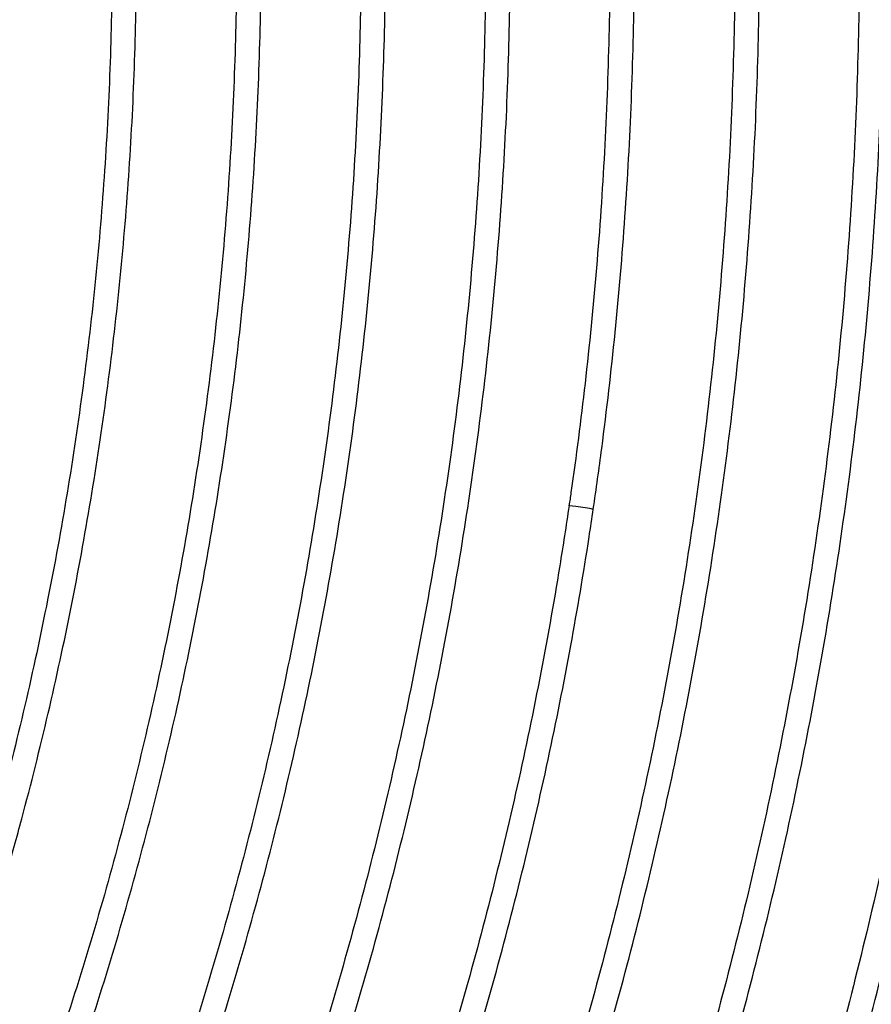
# Model space of a CAD drawing. Units: millimetres. Extents: x 124 to 2587, y -22 to 795.
# Drawn here: x 517 to 529, y 216 to 229 of the extents above; entities that cross this region are included whole.
import ezdxf

# ---------------------------------------------------------------- set-up
doc = ezdxf.new("R2010")
doc.units = ezdxf.units.MM
doc.layers.get('0').update_dxf_attribs({"linetype": 'CONTINUOUS'})

msp = doc.modelspace()

# ---------------------------------------------------------------- linework, layer by layer
at = {"linetype": 'Continuous'}
msp.add_circle((472.597442797922, 230.2372005470775), 65.89000000000001, dxfattribs=at)
at = {"linetype": 'Continuous', "extrusion": (0, 0, -1)}
for radius in [65.3, 60.90000000000001]:
    msp.add_arc((-472.5962466319614, 230.2372036786401), radius, 157.4599999999999, 247.4599999999996, dxfattribs=at)
at = {"linetype": 'Continuous'}
for start_param, end_param in [(4.774784663905058, 6.283185307179586), (3.142432569855678, 4.774789673653347)]:
    msp.add_ellipse((524.7929697486272, 222.8220820666324), major_axis=(-0.1656588749426188, 0.02432867185823748), ratio=0.0002091547028004856, start_param=start_param, end_param=end_param, dxfattribs=at)
for points, knots in [([(532.1113937066575, 225.3540705181352), (532.1370306225117, 225.6499717176214), (532.2049153597513, 226.507757731379), (532.2866020079423, 227.9296888113314), (532.3358050979539, 229.6197713754432), (532.3372020995705, 231.3106041905687), (532.2907893962968, 233.0007947877916), (532.1966046661255, 234.6889987895382), (532.0547230730726, 236.3738642916441), (531.8652581136944, 238.0540445022332), (531.6283612834002, 239.7281957215334), (531.3442220204026, 241.394979246248), (531.01306753679, 243.0530622176897), (530.6351626415085, 244.7011187471878), (530.2108095273567, 246.3378309603737), (529.7403475296687, 247.9618900553025), (529.2241528548786, 249.5719973478895), (528.6626382796944, 251.1668653107325), (528.0562528210717, 252.7452186025364), (527.4054813769385, 254.3057950882247), (526.7108443392622, 255.8473468472322), (525.9728971748656, 257.3686411750407), (525.1922299926339, 258.868461555367), (524.3694670291309, 260.3456086835102), (523.505266308041, 261.7989012367082), (522.6003185220259, 263.227177522911), (521.6553486896025, 264.6292937819021), (520.6711073305632, 266.0041349071075), (519.6484006358903, 267.3505787363314), (518.7102177205827, 268.5158073619708), (518.108816736823, 269.2279900699417), (517.8683419343487, 269.5074776692311)], [0, 0, 0, 0, 0.0187001311438411, 0.05418400742770949, 0.08966873762810353, 0.1251534678853582, 0.1606381981425849, 0.1961229283997703, 0.2316076586569327, 0.2670923889140693, 0.3025771191711865, 0.3380618494282921, 0.3735465796853893, 0.4090313099424754, 0.4445160401995784, 0.4800007704566815, 0.5154855007138034, 0.5509702309709358, 0.5864549612280973, 0.6219396914852988, 0.6574244217425305, 0.6929091519997925, 0.7283938822570997, 0.7638786125144613, 0.799363342771882, 0.8348480730293518, 0.8703328032868912, 0.9058175335444834, 0.9413022638021471, 0.9767869940598916, 1, 1, 1, 1]), ([(517.6144995339985, 269.2890674490698), (517.8071301493535, 269.0651862748966), (518.3613725915654, 268.4112379959824), (519.2554909967772, 267.3087885054895), (520.2799864429101, 265.9696843865858), (521.2661212458997, 264.6020417193382), (522.2130767000416, 263.2069917066449), (523.1200959700343, 261.7856506754667), (523.9864484191286, 260.3391630852462), (524.8114376985498, 258.8686917439593), (525.5944002972079, 257.3754192482338), (526.3347066139129, 255.8605463959226), (527.0317613193429, 254.3252913910054), (527.6850038734566, 252.7708888182664), (528.2939089658928, 251.1985886627374), (528.8579869411793, 249.609655301231), (529.3767841917493, 248.0053664864681), (529.8498835229109, 246.3870123193049), (530.2769044882913, 244.7558942114363), (530.6575036957643, 243.1133238385202), (530.9913750836799, 241.4606220865835), (531.278250166644, 239.7991179853568), (531.5178982527066, 238.1301476561838), (531.7101266240793, 236.4550531754013), (531.8547807100085, 234.7751817271089), (531.9517441442779, 233.0918836539512), (532.0009391080762, 231.4065146026951), (532.0023254622058, 229.7204223740856), (531.9559042515516, 228.0349908474957), (531.8749992393418, 226.5890681606191), (531.8057442564073, 225.705833121008), (531.7777719679236, 225.3829759489544)], [0, 0, 0, 0, 0.01870013428060449, 0.05428380687814302, 0.08986834247180674, 0.1254528781233876, 0.1610374137750673, 0.1966219494268109, 0.2322064850786336, 0.267791020730531, 0.3033755563824777, 0.3389600920345024, 0.374544627686586, 0.4101291633387072, 0.445713698990888, 0.4812982346431163, 0.5168827702953732, 0.5524673059476689, 0.5880518415999882, 0.6236363772523326, 0.6592209129046974, 0.694805448557063, 0.73038998420944, 0.7659745198618165, 0.8015590555141862, 0.837143591166547, 0.8727281268188919, 0.9083126624712053, 0.9438971981234978, 0.9794817337757558, 1, 1, 1, 1]), ([(524.9586286235698, 222.7977533947742), (524.9992740488751, 223.0745191270252), (525.11066626774, 223.8771421996809), (525.2645395261206, 225.2095551367289), (525.3996232016632, 226.7960094223628), (525.487013728402, 228.3858412446706), (525.5266271682476, 229.9775742442653), (525.518428845307, 231.5697805968836), (525.4624258721553, 233.1610224327326), (525.3586688269395, 234.7498653294139), (525.2072512566538, 236.334876337204), (525.0083097136546, 237.9146261470053), (524.7620236001319, 239.4876901446311), (524.468615015003, 241.0526497583861), (524.1283485513025, 242.6080937214699), (523.7415310581903, 244.1526193491711), (523.3085113641002, 245.6848338025436), (522.8296799621048, 247.203355344932), (522.3054686581685, 248.7068145873562), (521.736350180232, 250.1938557255477), (521.1228377575792, 251.663137754722), (520.4654846368562, 253.1133357082617), (519.7648836621112, 254.5431417429334), (519.021666445522, 255.9512667274117), (518.2365038974613, 257.3364398779373), (517.4101015175412, 258.6974156026529), (516.5584184806241, 260.0095292579809), (515.912314765096, 260.9439197422442), (515.5596598764317, 261.4357079534731), (515.4997263499272, 261.5187777357229)], [0, 0, 0, 0, 0.02053484919576195, 0.05949363162914002, 0.09845347121465065, 0.1374133108794775, 0.1763731505441818, 0.2153329902087819, 0.2542928298732631, 0.2932526695376367, 0.332212509201911, 0.3711723488660955, 0.4101321885302129, 0.4490920281942407, 0.4880518678582105, 0.5270117075221138, 0.5659715471859793, 0.6049313868498133, 0.6438912265136091, 0.6828510661773852, 0.7218109058411566, 0.7607707455049261, 0.7997305851686969, 0.8386904248324901, 0.8776502644963098, 0.9166101041601549, 0.9555699438240571, 0.9924798245347204, 1, 1, 1, 1]), ([(515.2281578159007, 261.3228452988646), (515.3907954541321, 261.0974237217329), (515.857700329954, 260.4393661248973), (516.6056360187993, 259.3321736090552), (517.4540620157803, 257.9908127990115), (518.2617189320395, 256.6244734030138), (519.027849505369, 255.2344310111405), (519.7517628892947, 253.8219408592431), (520.4328009271012, 252.388286492628), (521.0703458793624, 250.9347685364963), (521.6638190738631, 249.4627062126792), (522.2126819427262, 247.9734354197333), (522.7164363739937, 246.4683077142226), (523.1746252004328, 244.9486890322636), (523.5868326045766, 243.4159584638113), (523.9526844987261, 241.8715069973665), (524.2718488637422, 240.316736258664), (524.5440360505265, 238.7530572382288), (524.7689990429255, 237.181889011574), (524.9465336815706, 235.6046574489691), (525.0764788504516, 234.022793930278), (525.1587166182885, 232.4377340129413), (525.1931723636417, 230.8509162523559), (525.1798147751356, 229.2637804366325), (525.1186561317827, 227.6777679956535), (525.0097513517012, 226.0943142898667), (524.8559475143152, 224.5425764331716), (524.7166251518572, 223.4611717741623), (524.6360343496488, 222.9058106799115), (524.6273108736846, 222.8464107384907)], [0, 0, 0, 0, 0.02053485615933117, 0.05961727434397342, 0.09870076237024546, 0.1377842504775038, 0.1768677385848472, 0.2159512266922449, 0.2550347147996755, 0.2941182029071523, 0.3332016910146541, 0.3722851791221691, 0.4113686672296941, 0.4504521553372253, 0.4895356434447349, 0.5286191315522265, 0.567702619659688, 0.6067861077671051, 0.6458695958744681, 0.6849530839817789, 0.724036572089013, 0.7631200601961733, 0.8022035483032426, 0.8412870364102255, 0.8803705245170992, 0.9194540126238632, 0.9585375007305068, 0.9955642822780086, 1, 1, 1, 1]), ([(528.5883593102317, 215.2464645021612), (528.6653581195721, 215.5288149048191), (528.8822342234349, 216.3484519271867), (529.211403209788, 217.7126838829989), (529.5555288757321, 219.3427347689899), (529.8527434487658, 220.982024066818), (530.1027923126733, 222.6291616765443), (530.3054713787537, 224.2827979896003), (530.4606132076351, 225.9415690722508), (530.568090148945, 227.6041091658503), (530.6278136420859, 229.2690487631038), (530.6397345047098, 230.935016552965), (530.6038429154759, 232.6006403312488), (530.520168437614, 234.2645481895129), (530.3887799904298, 235.9253696293332), (530.2097857936476, 237.5817366953404), (529.9833332779771, 239.2322851008257), (529.7096089637619, 240.8756553517525), (529.3888383073208, 242.5104938664482), (529.021285515279, 244.1354540904804), (528.6072533268576, 245.7491976059066), (528.1470827648645, 247.3503952331209), (527.6411528535133, 248.9377281277334), (527.0898803110665, 250.5098888590709), (526.4937191885704, 252.0655825161003), (525.8531605631571, 253.6035276656072), (525.1687318824492, 255.1224578121862), (524.4409974672888, 256.6211209316995), (523.670554549371, 258.0982861368295), (522.8722970439247, 259.5272131717051), (522.266968523142, 260.5430352532329), (521.9372863914002, 261.0764355431862), (521.8839455154874, 261.162235324277)], [0, 0, 0, 0, 0.01839075645484114, 0.05328621795072969, 0.08818254438953432, 0.1230788708876611, 0.1579751973857413, 0.1928715238837974, 0.2277678503818116, 0.2626641768798065, 0.2975605033777804, 0.3324568298757318, 0.3673531563736792, 0.4022494828716247, 0.4371458093695612, 0.4720421358675138, 0.5069384623654795, 0.5418347888634615, 0.5767311153614809, 0.6116274418595274, 0.6465237683576159, 0.6814200948557427, 0.7163164213539173, 0.7512127478521398, 0.7861090743504232, 0.8210054008487763, 0.8559017273471876, 0.8907980538456675, 0.9256943803442359, 0.9605907068428811, 0.9936508132967506, 1, 1, 1, 1]), ([(521.5995527335823, 260.9854310989687), (521.7531790925271, 260.7383196408341), (522.1936459553514, 260.0177248080536), (522.8966415017147, 258.8087747646799), (523.6900071131836, 257.3493056435553), (524.4410581144247, 255.867577242628), (525.149151442007, 254.3648525980636), (525.8137043007811, 252.8423703723669), (526.4341651240741, 251.3013935301277), (527.0100201704905, 249.7431982314886), (527.5407923042287, 248.1690754707816), (528.0260418312155, 246.5803292846612), (528.4653667452396, 244.9782758653391), (528.8584030926415, 243.3642424183346), (529.2048252653487, 241.739566076858), (529.5043462728935, 240.1055927903489), (529.7567179795614, 238.4636762104403), (529.961731310113, 236.81517656924), (530.1192164229749, 235.1614595526463), (530.229042850847, 233.5038951684953), (530.2911196091939, 231.843856613251), (530.3053952700863, 230.1827191282032), (530.2718580105357, 228.5218588832549), (530.1905356009036, 226.8626517506568), (530.061495461709, 225.2064724868389), (529.8848443099057, 223.554692393047), (529.6607291821338, 221.9086826594727), (529.3893331641352, 220.2697965090639), (529.070890722511, 218.6394304772414), (528.6997801986255, 216.9928363885718), (528.4179987081504, 215.8945713930871), (528.2652857182513, 215.334569227639)], [0, 0, 0, 0, 0.01839076835565717, 0.05338734710198994, 0.08838480026694027, 0.123382253492331, 0.1583797067178283, 0.1933771599434133, 0.2283746131690811, 0.2633720663948291, 0.2983695196206622, 0.3333669728465461, 0.3683644260724995, 0.4033618792985251, 0.4383593325246027, 0.4733567857507209, 0.5083542389768854, 0.5433516922030927, 0.5783491454293382, 0.6133465986556067, 0.6483440518818944, 0.683341505108194, 0.7183389583345036, 0.7533364115608121, 0.7883338647871233, 0.8233313180134229, 0.8583287712397001, 0.8933262244659596, 0.9283236776921784, 0.9633211309183751, 1, 1, 1, 1]), ([(523.3947333723828, 206.1668756659897), (523.5193964040265, 206.4267399166056), (523.8747452335749, 207.1822974100488), (524.4349604981376, 208.4457016094577), (525.0560073040085, 209.9642389630806), (525.6325538968443, 211.5002618769395), (526.1640935249334, 213.05242772716), (526.6501778980603, 214.6194249524451), (527.0903933278582, 216.1999208650188), (527.4843661564972, 217.7925735981937), (527.831761713479, 219.3960303477455), (528.1322849644417, 221.0089292974774), (528.3856806640545, 222.6299005677503), (528.591733598978, 224.2575674347107), (528.7502687636359, 225.8905474846302), (528.8611515107301, 227.5274537920254), (528.9242876650972, 229.1668960965262), (528.9396236038231, 230.8074819839587), (528.9071463017731, 232.4478180688124), (528.8268833425743, 234.0865111779323), (528.6989028955213, 235.7221695328749), (528.523313656428, 237.3534039353026), (528.3002647599807, 238.9788289344478), (528.0299456356365, 240.5970640501333), (527.7125859118235, 242.2067347723485), (527.3484549780034, 243.8064743739062), (526.9378626624169, 245.3949226631075), (526.481155585681, 246.9707361262332), (525.9787294928853, 248.5325555277459), (525.5659948499317, 249.6979201467733), (525.3239926221838, 250.3432977285555), (525.2734647257776, 250.476506512936)], [0, 0, 0, 0, 0.01896651776580443, 0.05495294489557172, 0.09094029176802643, 0.1269276387055444, 0.1629149856430085, 0.1989023325804345, 0.2348896795178217, 0.2708770264551878, 0.3068643733925262, 0.3428517203298553, 0.3788390672671737, 0.4148264142044909, 0.4508137611418138, 0.4868011080791472, 0.5227884550164991, 0.5587758019538722, 0.5947631488912788, 0.6307504958287262, 0.6667378427662133, 0.7027251897037572, 0.7387125366413564, 0.774699883579016, 0.8106872305167523, 0.8466745774545681, 0.8826619243924523, 0.9186492713304183, 0.9546366182684873, 0.9906239652066513, 1, 1, 1, 1]), ([(524.9603609719834, 250.357741922899), (525.0619714977964, 250.089861040339), (525.3509268047219, 249.3100709084895), (525.8005067349402, 248.0084599486747), (526.289119361209, 246.4474015660505), (526.7319089953705, 244.8726950978482), (527.1284834822204, 243.2857254518124), (527.478506568374, 241.687841560311), (527.7816785005343, 240.0804105342925), (528.0377404325054, 238.4648052693054), (528.2464735340482, 236.8424062807228), (528.4076994758907, 235.2145997181684), (528.5212805022343, 233.5827763971668), (528.5871195698508, 231.9483305529496), (528.6051604252627, 230.3126586647231), (528.5753876543438, 228.6771582583527), (528.497826695077, 227.0432267134265), (528.3725438159263, 225.4122600690174), (528.1996460592078, 223.7856518310255), (527.9792811495588, 222.1647917813679), (527.7116373680241, 220.5510647911857), (527.3969433900502, 218.9458496352216), (527.035468094351, 217.3505178226727), (526.6275203173259, 215.766432392208), (526.1734486483413, 214.1949468711285), (525.6736409111361, 212.6374036570812), (525.1285246563432, 211.0951345946607), (524.5385637214235, 209.5694534050905), (523.9153937640742, 208.0881223981847), (523.4236221207941, 207.0063498684161), (523.1475011543596, 206.4257299908713), (523.0928065531532, 206.3117175947139)], [0, 0, 0, 0, 0.01896651985868174, 0.05506046841824951, 0.09115534711258144, 0.1272502258732637, 0.1633451046340371, 0.1994399833949104, 0.2355348621558808, 0.2716297409169362, 0.307724619678086, 0.3438194984393012, 0.3799143772005988, 0.4160092559619546, 0.4521041347233798, 0.4881990134848582, 0.5242938922463874, 0.5603887710079543, 0.5964836497695528, 0.632578528531183, 0.6686734072928295, 0.7047682860544897, 0.7408631648161509, 0.7769580435778068, 0.8130529223394628, 0.8491478011010979, 0.885242679862714, 0.9213375586242932, 0.9574324373858445, 0.9916281862002534, 1, 1, 1, 1]), ([(518.7326949206564, 208.2604088642257), (518.852201427838, 208.5079023153512), (519.1925810135326, 209.2275604002916), (519.7280391795302, 210.4315940067346), (520.3196818979659, 211.8796214584213), (520.8668062688156, 213.3450896618571), (521.3688831342337, 214.8265895090955), (521.8254467170896, 216.3227438417492), (522.2360695454263, 217.8321528715469), (522.6003682016631, 219.3534068211372), (522.9180022472503, 220.8850842043465), (523.1886749248791, 222.4257539680519), (523.4121333328187, 223.9739766112356), (523.5881686888089, 225.5283055882911), (523.7166165176637, 227.0872886452306), (523.7973568072179, 228.6494691795933), (523.8303141188331, 230.2133876046249), (523.815457662108, 231.7775826970441), (523.7528013083702, 233.3405930229383), (523.6424036345938, 234.9009580766564), (523.484367656434, 236.457220491029), (523.278841524043, 238.0079242430814), (523.026015427615, 239.5516277925939), (522.7261324517576, 241.086861472291), (522.4386424882994, 242.35183076571), (522.2496034271796, 243.1040405468335), (522.1857813649126, 243.3502200773654)], [0, 0, 0, 0, 0.02290282958214414, 0.06635183941411875, 0.1098020707301275, 0.1532523021411587, 0.1967025335521496, 0.2401527649630722, 0.2836029963739596, 0.3270532277848134, 0.370503459195655, 0.4139536906064875, 0.457403922017325, 0.500854153428178, 0.5443043848390572, 0.58775461624997, 0.6312048476609378, 0.674655079071964, 0.7181053104830578, 0.761555541894246, 0.8050057733055281, 0.8484560047169116, 0.8919062361284124, 0.9353564675400402, 0.978806698951798, 1, 1, 1, 1]), ([(521.8616260779481, 243.2661823571472), (521.930145775063, 243.0018824594997), (522.1228628901933, 242.2330820173061), (522.4121376374924, 240.952842052503), (522.708965006341, 239.4222510373531), (522.958726610733, 237.8832409585885), (523.1611776801797, 236.3373019834474), (523.316129706184, 234.7858804653401), (523.4234364515657, 233.23043752083), (523.4829971320655, 231.6724354740959), (523.4947556954253, 230.1133397459356), (523.4587010926741, 228.5546166009015), (523.3748672299447, 226.9977320026496), (523.2433329523135, 225.4441501725005), (523.0642219653129, 223.8953322289152), (522.8377027202018, 222.3527348098561), (522.5639882534165, 220.817808700217), (522.2433359930982, 219.2919974813695), (521.8760474915689, 217.7767361201845), (521.4624682365115, 216.2734498187418), (521.002986972321, 214.7835519301728), (520.4980366546052, 213.308445405271), (519.9480891162859, 211.8495111134351), (519.3536730105883, 210.4081452065575), (518.839989485926, 209.2634594919502), (518.5247012943308, 208.5997850676342), (518.4311388121092, 208.4060210267826)], [0, 0, 0, 0, 0.02290283630128016, 0.06649472832768008, 0.1100878570340559, 0.15368098583753, 0.1972741146411459, 0.2408672434449117, 0.2844603722488245, 0.3280535010528599, 0.3716466298570016, 0.4152397586612444, 0.4588328874655905, 0.502426016269999, 0.5460191450744893, 0.5896122738790385, 0.6332054026836393, 0.6767985314882704, 0.7203916602929193, 0.7639847890975753, 0.8075779179022206, 0.851171046706847, 0.8947641755114463, 0.9383573043159981, 0.9819504331204889, 1, 1, 1, 1]), ([(516.9328961567469, 217.8109895672594), (517.0047104309567, 218.0620829652086), (517.2065296539128, 218.7910495657648), (517.5108500858037, 220.0055145567424), (517.82552112589, 221.4579829405824), (518.0933137774091, 222.9198608001237), (518.3139394343699, 224.3895903499792), (518.4871719104216, 225.8656581839274), (518.6128313078347, 227.3465343070004), (518.6907877137259, 228.8306864334909), (518.7209603926583, 230.3165781707575), (518.703318127451, 231.8026715029671), (518.6378791643979, 233.2874282116575), (518.5247112855186, 234.7693112602591), (518.3639314609412, 236.2467873872604), (518.1557067465133, 237.7183248922455), (517.900250313593, 239.1824094233328), (517.597835398866, 240.6374925378045), (517.2876835497118, 241.9210347565278), (517.0725436904459, 242.7173072325927), (516.9831681548781, 243.034582049395)], [0, 0, 0, 0, 0.03066394929194855, 0.08882700641626022, 0.1469918748044768, 0.2051567433487251, 0.2633216118927729, 0.3214864804366322, 0.3796513489803313, 0.4378162175238688, 0.4959810860672847, 0.5541459546105938, 0.61231082315384, 0.6704756916970187, 0.7286405602401712, 0.7868054287833111, 0.844970297326465, 0.9031351658696544, 0.9613000344128874, 1, 1, 1, 1]), ([(516.6608415981351, 242.9437823836205), (516.7311410087549, 242.6942272721489), (516.9290819299545, 241.9680242913995), (517.2271747110942, 240.7576695224727), (517.5346772901257, 239.3091823344262), (517.7952621656823, 237.8514834552252), (518.0086463649254, 236.3861375694796), (518.1746095571318, 234.9146645983492), (518.2929781215489, 233.4386009114613), (518.36362879525, 231.9594849700504), (518.3864878713819, 230.4788591362365), (518.3615315300453, 228.9982671676735), (518.2887857772873, 227.5192527833519), (518.1683265073284, 226.0433582495617), (518.0002791519079, 224.5721218142851), (517.7848195462484, 223.1070797379975), (517.5221700302533, 221.6497511107465), (517.2126130818053, 220.2016869581034), (516.903356922074, 218.9536245753225), (516.6930264665257, 218.1901041126968), (516.6109340965936, 217.9030733351474)], [0, 0, 0, 0, 0.0306639573508757, 0.08903902036699379, 0.1474159196356311, 0.2057928190639649, 0.2641697184923922, 0.3225466179209149, 0.380923517349488, 0.4393004167780838, 0.4976773162066738, 0.5560542156352453, 0.6144311150637534, 0.6728080144921811, 0.7311849139205177, 0.7895618133487228, 0.8479387127767819, 0.9063156122046632, 0.96469251163235, 1, 1, 1, 1]), ([(525.7774246795306, 241.4573076876014), (525.834418758054, 241.1811588499228), (525.9935964570338, 240.3783225445594), (526.2270051693625, 239.0432466376515), (526.4570431856605, 237.4498363444062), (526.6396677933611, 235.8502615103966), (526.7747104019576, 234.2459748298375), (526.8620533659429, 232.6383839069508), (526.9016192536867, 231.0289086688998), (526.8933732722485, 229.418968183582), (526.8373226666072, 227.8099826048317), (526.7335168824693, 226.2033710632091), (526.5820474773205, 224.6005506438145), (526.3830480518168, 223.0029350748783), (526.1366941286896, 221.4119334972944), (525.843202998806, 219.8289492173081), (525.5028335292635, 218.2553784699239), (525.1158859351826, 216.6926091871563), (524.6827015146747, 215.1420197735998), (524.2036623486238, 213.6049778918201), (523.6791909606542, 212.0828392515464), (523.1097499557405, 210.5769464306871), (522.4958415700594, 209.0886276284805), (521.8380073851854, 207.6191957278362), (521.1368272637942, 206.1699462645968), (520.3929210274536, 204.7421595419532), (519.6069397395509, 203.3370873454689), (518.7795956232831, 201.9559972047171), (517.9789201112812, 200.7052458696679), (517.4469445723839, 199.9203812765269), (517.2120753405225, 199.5822170333978)], [0, 0, 0, 0, 0.0192519593907274, 0.0558909965675974, 0.09253100848862389, 0.1291710204814286, 0.1658110324743651, 0.2024510444673892, 0.2390910564605384, 0.2757310684537814, 0.3123710804471179, 0.3490110924405409, 0.3856511044340496, 0.4222911164276344, 0.4589311284212871, 0.495571140414996, 0.5322111524087655, 0.5688511644025707, 0.6054911763964226, 0.6421311883903006, 0.678771200384202, 0.7154112123781169, 0.752051224372037, 0.788691236365945, 0.8253312483598435, 0.8619712603537166, 0.8986112723475692, 0.9352512843413802, 0.9718912963351424, 1, 1, 1, 1]), ([(517.4871156077133, 199.3911886587775), (517.6489589707611, 199.6242093952969), (518.1125111998447, 200.3028662116758), (518.8542126854841, 201.4432627758254), (519.6942169419887, 202.8224929806015), (520.4930408862101, 204.2260174540057), (521.2499609965834, 205.6525704418053), (521.9643180024332, 207.1009076493224), (522.6354845505061, 208.5697577764934), (523.2628725942047, 210.0578336608795), (523.8459320763548, 211.5638307186169), (524.3841519024684, 213.0864288081142), (524.8770602571913, 214.6242931943569), (525.3242250531591, 216.17607577065), (525.725254300323, 217.7404162265329), (526.0797964521037, 219.3159432439465), (526.3875407128794, 220.9012756983803), (526.6482173106336, 222.4950238697395), (526.8615977333156, 224.0957906609229), (527.0274949294541, 225.7021728210416), (527.1457634710641, 227.312762181156), (527.2162996850893, 228.9261468676598), (527.2390417295192, 230.5409126184435), (527.2139697026905, 232.1556437296839), (527.1411054551384, 233.7689253902429), (527.0205133377353, 235.3793408413674), (526.8522972816978, 236.9854878474113), (526.636611394517, 238.5859230904911), (526.3867939171371, 240.0995550590096), (526.1978487563917, 241.0769769896031), (526.1053840773318, 241.5249953665426)], [0, 0, 0, 0, 0.01925195724535642, 0.05577833724550439, 0.09230568075043877, 0.1288330243256794, 0.1653603679008938, 0.2018877114760424, 0.2384150550511636, 0.2749423986262508, 0.3114697422013137, 0.3479970857763572, 0.3845244293513915, 0.4210517729264295, 0.4575791165014704, 0.4941064600765312, 0.5306338036515966, 0.5671611472267103, 0.6036884908018597, 0.6402158343770474, 0.676743177952297, 0.7132705215276044, 0.7497978651029745, 0.7863252086784214, 0.8228525522539482, 0.8593798958295653, 0.8959072394052753, 0.9324345829810793, 0.9689619265569922, 1, 1, 1, 1]), ([(516.4014384875562, 207.4204018181416), (516.5275492439438, 207.6595740464799), (516.8871454838678, 208.3553044703846), (517.4548785086821, 209.5207059760845), (518.0855007024695, 210.9243686068519), (518.6722252648035, 212.3469806198839), (519.2144660722787, 213.7871286686506), (519.7117032473125, 215.2434293932193), (520.1634557550491, 216.7144749101398), (520.5692877085369, 218.1988454932531), (520.9288072244083, 219.6951079104783), (521.2416672206092, 221.2018176204657), (521.5075656391147, 222.7175199494271), (521.7262457676752, 224.24075155388), (521.8974964795534, 225.7700418179837), (522.0211524396678, 227.3039142768761), (522.0970942630842, 228.8408880435201), (522.1252486324981, 230.3794792293836), (522.1055883612648, 231.9182024119067), (522.0381324484472, 233.4555719383187), (521.9229459530252, 234.990103846319), (521.7601403320728, 236.5203154816894), (521.5498718366471, 238.0447337037472), (521.2968639234327, 239.5352604916601), (521.0848183239484, 240.5899909704806), (520.964506616056, 241.1397554930464), (520.9478909105887, 241.2148430714926)], [0, 0, 0, 0, 0.02329920745591818, 0.06749793569786494, 0.1116979478484711, 0.1558979601022021, 0.2000979723557882, 0.244297984609203, 0.2884979968624922, 0.3326980091156436, 0.3768980213686732, 0.421098033621597, 0.4652980458744361, 0.5094980581271905, 0.5536980703798715, 0.5978980826324941, 0.6420980948850836, 0.6862981071376344, 0.7304981193901806, 0.7746981316427268, 0.8188981438952817, 0.8630981561478587, 0.9072981684004713, 0.9514981806531464, 0.9933723929515356, 1, 1, 1, 1]), ([(520.6209287872971, 241.1424914411087), (520.678951803751, 240.8802793533318), (520.8411520315422, 240.1177379653346), (521.0796583538533, 238.8489282749869), (521.3158531424417, 237.3336210949121), (521.5047016491199, 235.8116494766138), (521.6460118549479, 234.2845366238829), (521.7396480480704, 232.7537591711069), (521.7855187701141, 231.2208071627236), (521.783579551508, 229.6871701178321), (521.7338322455655, 228.1543389285529), (521.6363252166842, 226.6238035141874), (521.4911532424765, 225.0970516133358), (521.2984574350692, 223.5755672729573), (521.0584251010919, 222.0608294247103), (520.7712895575672, 220.5543104366798), (520.4373299161355, 219.0574747061294), (520.056870769725, 217.5717771510095), (519.6302820341187, 216.0986621120048), (519.1579780020901, 214.6395607685489), (518.640419128788, 213.1958941515676), (518.0781034180993, 211.7690553266571), (517.4715964147243, 210.3604693782329), (516.8165485260764, 208.9609618086424), (516.3490652914475, 208.0390522450712), (516.1052225670426, 207.5765911805222)], [0, 0, 0, 0, 0.02329922572963682, 0.06764818984695513, 0.1119984543834475, 0.1563487190253802, 0.2006989836674196, 0.2450492483095084, 0.2893995129516698, 0.3337497775938702, 0.3781000422360943, 0.422450306878334, 0.4668005715205644, 0.5111508361627809, 0.5555011008049636, 0.5998513654470994, 0.6442016300891674, 0.6885518947311642, 0.7329021593730636, 0.7772524240148686, 0.8216026886565488, 0.865952953298109, 0.9103032179395343, 0.9546534825808024, 1, 1, 1, 1]), ([(519.6663991597661, 236.7662593530863), (519.7012166850274, 236.5048819907576), (519.7959643315111, 235.7452723663987), (519.9223663905246, 234.4838930128793), (520.0248726215796, 232.981482078755), (520.0796329074993, 231.4765352409926), (520.0865872911312, 229.9706148628626), (520.0457297562027, 228.4652310865397), (519.9571012259453, 226.9619036868446), (519.8207911209778, 225.4621476391463), (519.6369368406566, 223.9674750489454), (519.4057237393781, 222.4793927012087), (519.1273849089448, 220.999400789512), (518.8022009518512, 219.5289913371938), (518.4304996960723, 218.0696467108359), (518.0126558656146, 216.6228381217511), (517.5490907008892, 215.1900241415408), (517.0402715404252, 213.77264924083), (516.4867113260711, 212.3721422976511), (515.8889681741423, 210.9899152893801), (515.2476444833881, 209.6273613749462), (514.5633875569448, 208.2858553352369), (513.8368843621463, 206.9667453019039), (513.0823452234614, 205.6940918345531), (512.4791393536045, 204.7448599509523), (512.1349551939084, 204.2260936663947), (512.0530658999821, 204.1039048939546)], [0, 0, 0, 0, 0.02307459073208148, 0.06699892837345983, 0.1109246018850206, 0.154850275509031, 0.1987759491332398, 0.2427016227576453, 0.28662729638223, 0.3305529700069688, 0.3744786436318613, 0.418404317256895, 0.4623299908820493, 0.506255664507312, 0.5501813381326641, 0.5941070117580911, 0.638032685383572, 0.6819583590091063, 0.7258840326346626, 0.7698097062602194, 0.8137353798857644, 0.8576610535112881, 0.90158672713678, 0.9455124007621903, 0.9871273176610187, 1, 1, 1, 1]), ([(512.3312430699273, 203.9174740740564), (512.479079529566, 204.1380646254136), (512.901927663866, 204.7805249760899), (513.5759528997283, 205.8605543600083), (514.3350845961527, 207.167258027358), (515.0525177032687, 208.4973567681044), (515.7275098669786, 209.849480782664), (516.3593898087312, 211.2222832537556), (516.9475237900065, 212.6143881135158), (517.491323370211, 214.0244022624953), (517.9902440868523, 215.450914058978), (518.4437865120638, 216.8924955105794), (518.8514966155119, 218.3477034951881), (519.212966255638, 219.815081261435), (519.5278335783593, 221.2931598723042), (519.7957833820813, 222.780459678567), (520.016547432009, 224.2754918029441), (520.1899047307935, 225.7767596158664), (520.3156817324843, 227.2827602895425), (520.3937525432493, 228.7919860936879), (520.424038946726, 230.302926683792), (520.4065108580337, 231.8140677060201), (520.3411849517179, 233.3239031624271), (520.2281298780358, 234.8308964285999), (520.1039302666666, 235.9924321106938), (520.0195445634413, 236.6512838519693), (519.998338611101, 236.8104768737554)], [0, 0, 0, 0, 0.023074587562308, 0.06684466070294577, 0.1106160521306008, 0.1543874436681416, 0.1981588352056058, 0.241930226743003, 0.2857016182803444, 0.3294730098176465, 0.373244401354913, 0.4170157928921801, 0.4607871844294456, 0.5045585759667431, 0.5483299675040714, 0.5921013590414448, 0.6358727505789032, 0.6796441421164303, 0.7234155336540627, 0.7671869251918076, 0.8109583167296759, 0.8547297082676913, 0.89850109980586, 0.9422724913441962, 0.9860438828827108, 1, 1, 1, 1]), ([(531.7777719679236, 225.3829759489544), (531.7523082542366, 225.089082062756), (531.6720414001061, 224.2366463040044), (531.508595834747, 222.8283311644835), (531.2670388269644, 221.161686274323), (530.9782608455666, 219.5025359462284), (530.6424991711883, 217.8522579427782), (530.2600237677643, 216.2121753012609), (529.8311431194089, 214.5836119687159), (529.3562028839947, 212.9678801607811), (528.835585908716, 211.3662824054342), (528.26971184266, 209.7801096620277), (527.6590368196646, 208.2106405033659), (527.0040530849819, 206.6591400254206), (526.3052886000135, 205.1268588435669), (525.5633066163293, 203.615032080217), (524.778705221762, 202.1248783703791), (523.9521168582633, 200.6575988790344), (523.0842078121777, 199.2143763330477), (522.1756776769523, 197.7963740676054), (521.2272587900292, 196.4047350891733), (520.2397156394989, 195.0405811516194), (519.2138442591875, 193.7050118614671), (518.1504715447722, 192.3991037562193), (517.0504547448367, 191.1239095684073), (515.9146801817416, 189.8804568850925), (514.7440647321109, 188.6697491554481), (513.5395468962131, 187.4927580302873), (512.3021166127563, 186.3504481494571), (511.2777906377365, 185.4573680335108), (510.6662755371665, 184.9455428352236), (510.4842467648016, 184.7950280735081)], [0, 0, 0, 0, 0.01880433778603015, 0.05458642220821533, 0.09036937650241723, 0.1261523308550929, 0.1619352852078089, 0.1977182395605752, 0.2335011939133687, 0.2692841482661822, 0.3050671026190206, 0.3408500569718753, 0.3766330113247334, 0.4124159656775991, 0.4481989200304594, 0.483981874383311, 0.5197648287361463, 0.5555477830889693, 0.5913307374417596, 0.6271136917945231, 0.6628966461472532, 0.6986796004999419, 0.7344625548525746, 0.7702455092051655, 0.8060284635576963, 0.8418114179101732, 0.8775943722625836, 0.9133773266149259, 0.949160280967198, 0.9849432353193808, 1, 1, 1, 1]), ([(510.6976407108386, 184.5369544168103), (510.9262662059657, 184.7259989581438), (511.5845133367267, 185.2786040275925), (512.6540414266519, 186.2166305654368), (513.8916749551115, 187.3656856238524), (515.096309883773, 188.5493395038534), (516.2669500700224, 189.7666168779629), (517.4026627223789, 191.0165466926629), (518.5025360383909, 192.298125831525), (519.5656888200037, 193.6103273884054), (520.5912687991025, 194.9520994890281), (521.5784539585678, 196.3223666704149), (522.5264530202257, 197.7200305992102), (523.4345061248916, 199.1439709905471), (524.3018854291556, 200.5930464956855), (525.1278956920705, 202.066095619616), (525.9118748315332, 203.5619376513027), (526.6531944552103, 205.0793736102909), (527.3512603641502, 206.6171872076078), (528.0055130291037, 208.1741458209841), (528.6154280389009, 209.7490014817288), (529.1805165211822, 211.3404918792082), (529.7003255327829, 212.9473413570455), (530.174438428266, 214.5682619938198), (530.6024751734274, 216.2019544181545), (530.9840927262413, 217.8471096609547), (531.3189850269539, 219.5024071788889), (531.6068843065459, 221.1665272049732), (531.8475573336555, 222.8381096636791), (532.0084867861112, 224.2352099501044), (532.0871909533884, 225.0747297361979), (532.1113937066575, 225.3540705181352)], [0, 0, 0, 0, 0.01880433373899265, 0.05448582633331525, 0.0901681796261013, 0.1258505329763046, 0.1615328863264217, 0.1972152396764769, 0.23289759302646, 0.2685799463763707, 0.3042622997262306, 0.3399446530760129, 0.3756270064257464, 0.4113093597754362, 0.44699171312507, 0.4826740664746718, 0.5183564198242383, 0.5540387731737787, 0.5897211265232867, 0.6254034798727802, 0.661085833222254, 0.6967681865717181, 0.7324505399211798, 0.7681328932706437, 0.8038152466201054, 0.839497599969586, 0.8751799533190815, 0.9108623066686011, 0.9465446600181567, 0.9822270133677359, 1, 1, 1, 1]), ([(524.6273108736846, 222.8464107384907), (524.5870175352695, 222.5720479675449), (524.4637431088429, 221.7765899375081), (524.229324166882, 220.4643911258069), (523.903928083478, 218.9147925488114), (523.531885378927, 217.3756888716854), (523.1135426981818, 215.8485260872725), (522.6492803219683, 214.3346891335289), (522.1395219028725, 212.8355604319513), (521.5847321767909, 211.3525064105035), (520.9854170489373, 209.8868795313389), (520.3421229959415, 208.4400161803824), (519.6554366041478, 207.0132356837912), (518.9259840249306, 205.6078390419557), (518.154430406373, 204.2251077600649), (517.341479286039, 202.866302675042), (516.4878719496833, 201.5326628070977), (515.5943867551196, 200.2254042295002), (514.6618384230292, 198.9457189602027), (513.6910772920493, 197.6947738733505), (512.6829885508985, 196.4737096409991), (511.6384914032187, 195.2836396716483), (510.5585383339169, 194.1256491746568), (509.4441138505913, 193.000793873362), (508.2962350415182, 191.910100152103), (507.1159452154623, 190.8545599789344), (505.925584724838, 189.8530258403134), (505.0528497956876, 189.1615148105313), (504.5878610185217, 188.8055972567074), (504.5197452255732, 188.7537232941173)], [0, 0, 0, 0, 0.02049564255140111, 0.0595037428294562, 0.09851291600682215, 0.1375220892658553, 0.1765312625250396, 0.2155404357843424, 0.2545496090437654, 0.2935587823033003, 0.3325679555629388, 0.37157712882269, 0.4105863020825112, 0.4495954753424245, 0.4886046486024125, 0.5276138218624512, 0.5666229951225543, 0.6056321683827044, 0.6446413416428849, 0.6836505149030937, 0.7226596881633142, 0.7616688614235413, 0.8006780346837535, 0.8396872079439514, 0.8786963812041263, 0.9177055544642602, 0.9567147277243524, 0.9936712552042766, 1, 1, 1, 1]), ([(504.7226329970892, 188.4873109433231), (504.9446567516734, 188.6563948457936), (505.5838924728607, 189.1512683614105), (506.6228778902303, 189.9945034313322), (507.8255491451587, 191.0321591898772), (508.9964729876788, 192.1055661511573), (510.1345549211221, 193.2137247606087), (511.238769843047, 194.3556356652435), (512.3081156447934, 195.5302629668299), (513.3416238723564, 196.7365427223402), (514.3383579903636, 197.9733818815525), (515.2974149309159, 199.2396598203878), (516.2179257241776, 200.5342292107727), (517.0990563359943, 201.8559170991692), (517.9400084101017, 203.2035259588907), (518.740019995096, 204.5758347779431), (519.4983662338307, 205.9716001645297), (520.2143600204677, 207.3895574740346), (520.8873526228577, 208.8284219540807), (521.516734270752, 210.2868899113239), (522.101934706777, 211.7636398825259), (522.6424237087458, 213.2573338697368), (523.1377115490868, 214.7666184113123), (523.5873495168707, 216.2901263355152), (523.9909300321351, 217.8264760313911), (524.3480881058015, 219.3742800447536), (524.6530537358742, 220.9047980373812), (524.8462032237427, 222.0480321374458), (524.9399890401864, 222.6708328905958), (524.9586286235698, 222.7977533947742)], [0, 0, 0, 0, 0.02049563567388622, 0.05937975064835169, 0.09826492573631805, 0.1371501009042576, 0.1760352760721476, 0.214920451239978, 0.2538056264077673, 0.2926908015755312, 0.3315759767432636, 0.3704611519109886, 0.4093463270787047, 0.448231502246428, 0.4871166774141583, 0.5260018525819173, 0.5648870277497067, 0.6037722029175328, 0.6426573780854017, 0.6815425532533383, 0.7204277284213557, 0.7593129035894415, 0.7981980787576177, 0.8370832539258934, 0.8759684290942609, 0.9148536042627398, 0.9537387794313262, 0.9905780866259459, 1, 1, 1, 1])]:
    msp.add_open_spline(points, degree=3, knots=knots, dxfattribs=at)
msp.add_point((524.6273108736846, 222.8464107384907), dxfattribs=at)

doc.saveas('drawing.dxf')
